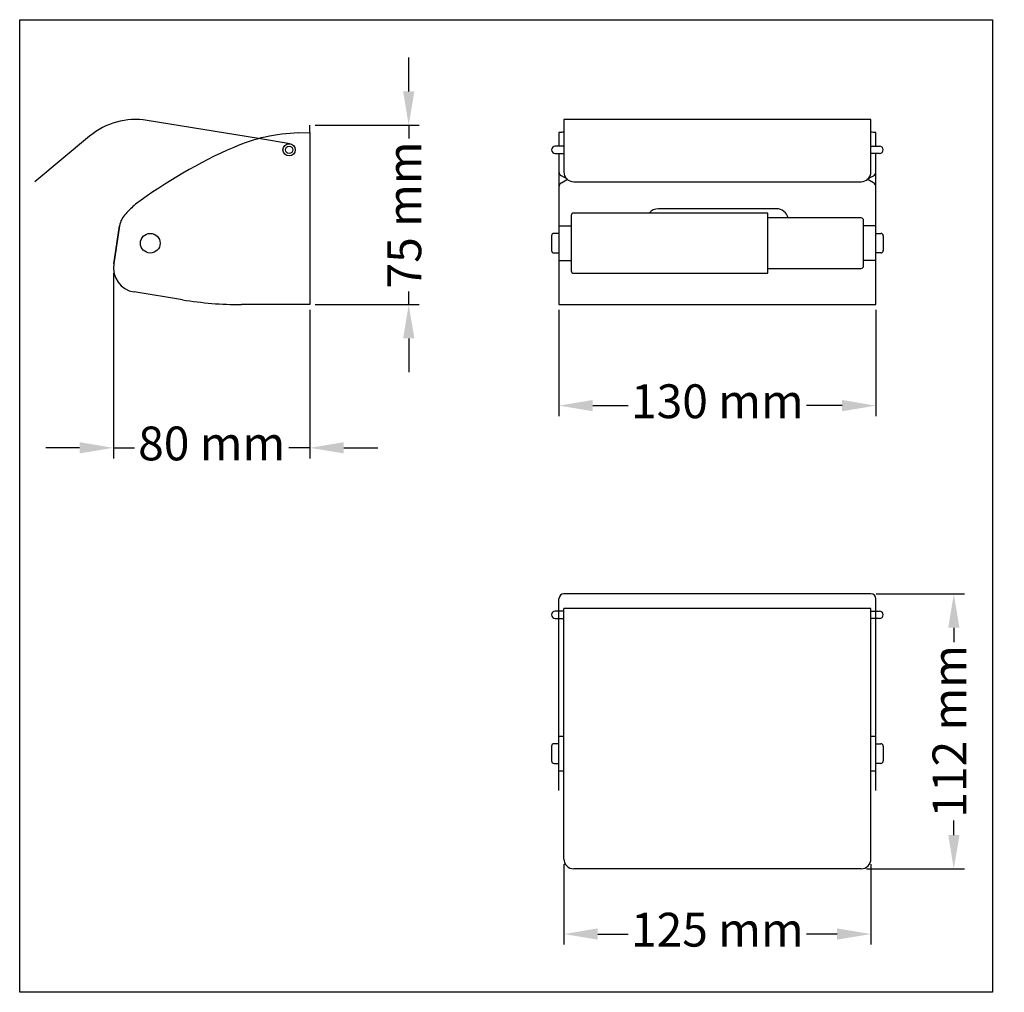
# Model space of a CAD drawing. Units: millimetres. Extents: x 3071 to 3188, y 2659 to 2774.
import ezdxf

# ---------------------------------------------------------------- set-up
doc = ezdxf.new("R2010")
doc.units = ezdxf.units.MM
for name, color, linetype, lineweight in [('Cotas Alzado', 3, 'Continuous', 15), ('Cotas Perfil', 3, 'Continuous', 15), ('Cotas Planta', 3, 'Continuous', 15), ('Pieza', 7, 'Continuous', 30)]:
    doc.layers.add(name, color=color, linetype=linetype, lineweight=lineweight)
doc.styles.add('mediclinics', font='LTe50535.ttf')
doc.styles.get("Standard").update_dxf_attribs({"font": 'txt.shx'})
doc.dimstyles.new('ISO-25', dxfattribs={"dimtxt": 2.5, "dimasz": 2.5, "dimexe": 1.25, "dimexo": 0.625, "dimtad": 1, "dimtxsty": 'Standard', "dimcen": 2.5, "dimadec": 0, "dimazin": 0, "dimtfac": 1, "dimtmove": 0, "dimatfit": 3, "dimfxl": 0, "dimarcsym": 0})

# ---------------------------------------------------------------- blocks, each defined once
blk = doc.blocks.new('*D17')
at = {"layer": 'Cotas Planta', "color": 0, "lineweight": -2}
for p, q in [((3135.81, 2674.17), (3135.81, 2664.67)), ((3172.11, 2674.17), (3172.11, 2664.67)), ((3139.81, 2665.92), (3143.42, 2665.92)), ((3168.11, 2665.92), (3164.51, 2665.92))]:
    blk.add_line(p, q, dxfattribs=at)
at = {"layer": 'Cotas Planta', "color": 0}
for points in [[(3139.81, 2666.59), (3139.81, 2665.26), (3135.81, 2665.92)], [(3168.11, 2666.59), (3168.11, 2665.26), (3172.11, 2665.92)]]:
    blk.add_solid(points, dxfattribs=at)
at = {"layer": 'Defpoints', "color": 0}
for p in [(3135.81, 2674.79), (3172.11, 2674.79), (3172.11, 2665.92)]:
    blk.add_point(p, dxfattribs=at)
at = {"layer": 'Cotas Planta', "color": 0, "insert": (3153.96, 2665.92), "char_height": 4, "attachment_point": 5, "style": 'mediclinics'}
blk.add_mtext('125 mm', dxfattribs=at)
blk = doc.blocks.new('*D18')
at = {"layer": 'Cotas Planta', "color": 0, "lineweight": -2}
for p, q in [((3172.74, 2706.14), (3183.16, 2706.14)), ((3181.91, 2702.14), (3181.91, 2700.43)), ((3181.91, 2677.63), (3181.91, 2679.35)), ((3171.58, 2673.63), (3183.16, 2673.63))]:
    blk.add_line(p, q, dxfattribs=at)
at = {"layer": 'Cotas Planta', "color": 0}
for points in [[(3181.25, 2702.14), (3182.58, 2702.14), (3181.91, 2706.14)], [(3181.25, 2677.63), (3182.58, 2677.63), (3181.91, 2673.63)]]:
    blk.add_solid(points, dxfattribs=at)
at = {"layer": 'Defpoints', "color": 0}
for p in [(3172.11, 2706.14), (3170.95, 2673.63), (3181.91, 2673.63)]:
    blk.add_point(p, dxfattribs=at)
at = {"layer": 'Cotas Planta', "color": 0, "insert": (3181.91, 2689.89), "char_height": 4, "attachment_point": 5, "rotation": 90, "style": 'mediclinics'}
blk.add_mtext('112 mm', dxfattribs=at)
blk = doc.blocks.new('*D19')
at = {"layer": 'Cotas Alzado', "color": 0, "lineweight": -2}
for p, q in [((3135.23, 2739.72), (3135.23, 2727.15)), ((3172.7, 2739.72), (3172.7, 2727.15)), ((3139.23, 2728.4), (3143.42, 2728.4)), ((3168.7, 2728.4), (3164.51, 2728.4))]:
    blk.add_line(p, q, dxfattribs=at)
at = {"layer": 'Cotas Alzado', "color": 0}
for points in [[(3139.23, 2729.07), (3139.23, 2727.74), (3135.23, 2728.4)], [(3168.7, 2729.07), (3168.7, 2727.74), (3172.7, 2728.4)]]:
    blk.add_solid(points, dxfattribs=at)
at = {"layer": 'Defpoints', "color": 0}
for p in [(3135.23, 2740.35), (3172.7, 2740.35), (3172.7, 2728.4)]:
    blk.add_point(p, dxfattribs=at)
at = {"layer": 'Cotas Alzado', "color": 0, "insert": (3153.96, 2728.4), "char_height": 4, "attachment_point": 5, "style": 'mediclinics'}
blk.add_mtext('130 mm', dxfattribs=at)
blk = doc.blocks.new('*D20')
at = {"layer": 'Cotas Perfil', "color": 0, "lineweight": -2}
for p, q in [((3082.56, 2744.08), (3082.56, 2722.16)), ((3105.8, 2739.72), (3105.8, 2722.16)), ((3078.56, 2723.41), (3074.56, 2723.41)), ((3082.56, 2723.41), (3085.06, 2723.41)), ((3105.8, 2723.41), (3103.3, 2723.41)), ((3109.8, 2723.41), (3113.8, 2723.41))]:
    blk.add_line(p, q, dxfattribs=at)
at = {"layer": 'Cotas Perfil', "color": 0}
for points in [[(3078.56, 2724.08), (3078.56, 2722.75), (3082.56, 2723.41)], [(3109.8, 2724.08), (3109.8, 2722.75), (3105.8, 2723.41)]]:
    blk.add_solid(points, dxfattribs=at)
at = {"layer": 'Defpoints', "color": 0}
for p in [(3082.56, 2744.71), (3105.8, 2740.35), (3105.8, 2723.41)]:
    blk.add_point(p, dxfattribs=at)
at = {"layer": 'Cotas Perfil', "color": 0, "insert": (3094.18, 2723.41), "char_height": 4, "attachment_point": 5, "style": 'mediclinics'}
blk.add_mtext('80 mm', dxfattribs=at)
blk = doc.blocks.new('*D21')
at = {"layer": 'Cotas Perfil', "color": 0, "lineweight": -2}
for p, q in [((3117.47, 2765.55), (3117.47, 2769.55)), ((3106.42, 2761.55), (3118.72, 2761.55)), ((3117.47, 2761.55), (3117.47, 2759.98)), ((3117.47, 2740.35), (3117.47, 2741.91)), ((3106.42, 2740.35), (3118.72, 2740.35)), ((3117.47, 2736.35), (3117.47, 2732.35))]:
    blk.add_line(p, q, dxfattribs=at)
at = {"layer": 'Cotas Perfil', "color": 0}
for points in [[(3116.81, 2765.55), (3118.14, 2765.55), (3117.47, 2761.55)], [(3116.81, 2736.35), (3118.14, 2736.35), (3117.47, 2740.35)]]:
    blk.add_solid(points, dxfattribs=at)
at = {"layer": 'Defpoints', "color": 0}
for p in [(3105.8, 2761.55), (3105.8, 2740.35), (3117.47, 2740.35)]:
    blk.add_point(p, dxfattribs=at)
at = {"layer": 'Cotas Perfil', "color": 0, "insert": (3117.47, 2750.95), "char_height": 4, "attachment_point": 5, "rotation": 90, "style": 'mediclinics'}
blk.add_mtext('75 mm', dxfattribs=at)

msp = doc.modelspace()

# ---------------------------------------------------------------- linework, layer by layer
for p, q in [((3071.482, 2774.034), (3186.482, 2774.034)), ((3071.482, 2659.034), (3071.482, 2774.034)), ((3186.482, 2774.034), (3186.482, 2659.034)), ((3186.482, 2659.034), (3071.482, 2659.034))]:
    msp.add_line(p, q)
at = {"layer": 'Pieza'}
for p, q in [((3099.724, 2759.969), (3086.535, 2762.124)), ((3172.115, 2762.235), (3135.815, 2762.235)), ((3135.815, 2762.235), (3135.815, 2756.035)), ((3172.115, 2756.035), (3172.115, 2762.235)), ((3105.795, 2760.677), (3105.795, 2761.549)), ((3079.751, 2760.27), (3073.286, 2754.874)), ((3103.444, 2759.361), (3099.724, 2759.969)), ((3104.425, 2760.643), (3105.795, 2760.677)), ((3105.795, 2760.677), (3105.795, 2740.349)), ((3135.234, 2760.677), (3135.234, 2759.08)), ((3172.696, 2759.08), (3172.696, 2760.677)), ((3135.815, 2759.08), (3134.798, 2759.08)), ((3172.115, 2759.08), (3173.131, 2759.08)), ((3134.798, 2758.209), (3135.815, 2758.209)), ((3135.234, 2758.209), (3135.234, 2740.349)), ((3173.131, 2758.209), (3172.115, 2758.209)), ((3172.696, 2740.349), (3172.696, 2758.209)), ((3136.25, 2755.16), (3135.527, 2755.573)), ((3135.527, 2754.746), (3136.25, 2755.16)), ((3171.679, 2755.16), (3172.403, 2755.573)), ((3172.403, 2754.746), (3171.679, 2755.16)), ((3136.976, 2754.874), (3170.953, 2754.874)), ((3160.934, 2751.675), (3146.995, 2751.675)), ((3136.686, 2750.876), (3136.686, 2744.342)), ((3159.918, 2751.167), (3136.976, 2751.167)), ((3159.918, 2744.052), (3159.918, 2751.167)), ((3170.953, 2750.586), (3159.918, 2750.586)), ((3083.289, 2749.642), (3082.597, 2745.147)), ((3082.597, 2745.147), (3083.289, 2749.642)), ((3135.234, 2749.642), (3136.686, 2749.642)), ((3171.244, 2744.923), (3171.244, 2750.296)), ((3172.696, 2749.642), (3171.244, 2749.642)), ((3134.363, 2748.481), (3134.363, 2746.738)), ((3135.234, 2748.771), (3134.653, 2748.771)), ((3172.696, 2748.771), (3173.276, 2748.771)), ((3173.567, 2748.481), (3173.567, 2746.738)), ((3134.653, 2746.448), (3135.234, 2746.448)), ((3173.276, 2746.448), (3172.696, 2746.448)), ((3135.234, 2745.577), (3136.686, 2745.577)), ((3172.696, 2745.577), (3171.244, 2745.577)), ((3136.976, 2744.052), (3159.918, 2744.052)), ((3159.918, 2744.633), (3170.953, 2744.633)), ((3090.713, 2740.912), (3085.002, 2741.839)), ((3105.795, 2740.349), (3097.692, 2740.349)), ((3135.234, 2740.349), (3172.696, 2740.349)), ((3135.234, 2682.911), (3135.234, 2705.562)), ((3172.115, 2706.143), (3135.815, 2706.143)), ((3172.696, 2682.911), (3172.696, 2705.562)), ((3135.815, 2704.11), (3134.798, 2704.11)), ((3172.115, 2704.401), (3135.815, 2704.401)), ((3135.815, 2674.795), (3135.815, 2704.401)), ((3172.115, 2674.795), (3172.115, 2704.401)), ((3172.115, 2704.11), (3173.131, 2704.11)), ((3134.798, 2703.239), (3135.815, 2703.239)), ((3173.131, 2703.239), (3172.115, 2703.239)), ((3135.234, 2689.3), (3135.815, 2689.3)), ((3172.115, 2689.3), (3172.696, 2689.3)), ((3134.363, 2688.138), (3134.363, 2686.396)), ((3135.234, 2688.429), (3134.653, 2688.429)), ((3172.696, 2688.429), (3173.276, 2688.429)), ((3173.567, 2688.138), (3173.567, 2686.396)), ((3134.653, 2686.106), (3135.234, 2686.106)), ((3173.276, 2686.106), (3172.696, 2686.106)), ((3135.234, 2685.234), (3135.815, 2685.234)), ((3172.115, 2685.234), (3172.696, 2685.234)), ((3170.953, 2673.633), (3136.976, 2673.633))]:
    msp.add_line(p, q, dxfattribs=at)
for centre, radius in [((3103.327, 2758.645), 0.726), ((3103.327, 2758.645), 0.436), ((3086.919, 2747.609), 1.162)]:
    msp.add_circle(centre, radius, dxfattribs=at)
for centre, radius, start, end in [((3085.171, 2753.777), 8.458, 80.71857, 129.85344), ((3104.939, 2740.321), 20.328, 91.44727, 113.67029), ((3153.965, 2559.757), 201.792, 95.1604, 95.326), ((3153.965, 2559.757), 201.792, 84.674, 84.8396), ((3120.675, 2704.423), 59.524, 113.67029, 126.60986), ((3134.798, 2758.645), 0.436, 90, 270), ((3173.131, 2758.645), 0.436, 270, 90), ((3135.815, 2756.078), 0.581, 180, 240.25512), ((3136.976, 2756.035), 1.162, 180, 270), ((3170.953, 2756.035), 1.162, 270, 0), ((3172.115, 2756.078), 0.581, 299.74488, 0), ((3135.815, 2754.242), 0.581, 119.74488, 180), ((3172.115, 2754.242), 0.581, 0, 60.25512), ((3094.12, 2741.676), 13.813, 130.34952, 137.01591), ((3146.995, 2750.223), 1.452, 90, 139.4584), ((3160.934, 2750.223), 1.452, 14.47751, 90), ((3085.912, 2749.238), 2.654, 135.62426, 171.24564), ((3136.976, 2750.876), 0.29, 90, 180), ((3170.953, 2750.296), 0.29, 0, 90), ((3134.653, 2748.481), 0.29, 90, 180), ((3173.276, 2748.481), 0.29, 0, 90), ((3134.653, 2746.738), 0.29, 180, 270), ((3173.276, 2746.738), 0.29, 270, 0), ((3085.467, 2744.705), 2.904, 171.24564, 260.78101), ((3170.953, 2744.923), 0.29, 270, 0), ((3136.976, 2744.342), 0.29, 180, 270), ((3097.692, 2783.909), 43.56, 260.78101, 270), ((3135.815, 2705.562), 0.581, 90, 180), ((3172.115, 2705.562), 0.581, 0, 90), ((3134.798, 2703.675), 0.436, 90, 270), ((3173.131, 2703.675), 0.436, 270, 90), ((3134.653, 2688.138), 0.29, 90, 180), ((3173.276, 2688.138), 0.29, 0, 90), ((3134.653, 2686.396), 0.29, 180, 270), ((3173.276, 2686.396), 0.29, 270, 0), ((3136.976, 2674.795), 1.162, 180, 270), ((3170.953, 2674.795), 1.162, 270, 0)]:
    msp.add_arc(centre, radius, start, end, dxfattribs=at)

# ---------------------------------------------------------------- dimensions: what is measured, and where the dimension line sits
at = {"layer": 'Cotas Alzado', "color": 7}
dim = msp.add_linear_dim(base=(3172.696, 2728.404), p1=(3135.234, 2740.349), p2=(3172.696, 2740.349), text='130 mm', dimstyle='ISO-25', override={"dimscale": 1, "dimtxt": 4, "dimasz": 4, "dimtad": 0, "dimtxsty": 'mediclinics'}, dxfattribs=at)
dim.commit()
dim.dimension.update_dxf_attribs({"geometry": '*D19', "text_midpoint": (3153.965, 2728.404)})
at = {"layer": 'Cotas Perfil', "color": 7}
dim = msp.add_linear_dim(base=(3117.472, 2740.349), p1=(3105.795, 2761.549), p2=(3105.795, 2740.349), angle=90, text='75 mm', dimstyle='ISO-25', override={"dimscale": 1, "dimtxt": 4, "dimasz": 4, "dimtad": 0, "dimtxsty": 'mediclinics'}, dxfattribs=at)
dim.commit()
dim.dimension.update_dxf_attribs({"geometry": '*D21', "text_midpoint": (3117.472, 2750.949), "dimtype": 160})
dim = msp.add_linear_dim(base=(3105.795, 2723.412), p1=(3082.563, 2744.705), p2=(3105.795, 2740.349), text='80 mm', dimstyle='ISO-25', override={"dimscale": 1, "dimtxt": 4, "dimasz": 4, "dimtad": 0, "dimtxsty": 'mediclinics'}, dxfattribs=at)
dim.commit()
dim.dimension.update_dxf_attribs({"geometry": '*D20', "text_midpoint": (3094.179, 2723.412), "dimtype": 160})
at = {"layer": 'Cotas Planta', "color": 7}
dim = msp.add_linear_dim(base=(3181.914, 2673.633), p1=(3172.115, 2706.143), p2=(3170.953, 2673.633), angle=90, text='112 mm', dimstyle='ISO-25', override={"dimscale": 1, "dimtxt": 4, "dimasz": 4, "dimtad": 0, "dimtxsty": 'mediclinics'}, dxfattribs=at)
dim.commit()
dim.dimension.update_dxf_attribs({"geometry": '*D18', "text_midpoint": (3181.914, 2689.888)})
dim = msp.add_linear_dim(base=(3172.115, 2665.925), p1=(3135.815, 2674.795), p2=(3172.115, 2674.795), text='125 mm', dimstyle='ISO-25', override={"dimscale": 1, "dimtxt": 4, "dimasz": 4, "dimtad": 0, "dimtxsty": 'mediclinics'}, dxfattribs=at)
dim.commit()
dim.dimension.update_dxf_attribs({"geometry": '*D17', "text_midpoint": (3153.965, 2665.925)})

doc.saveas('drawing.dxf')
